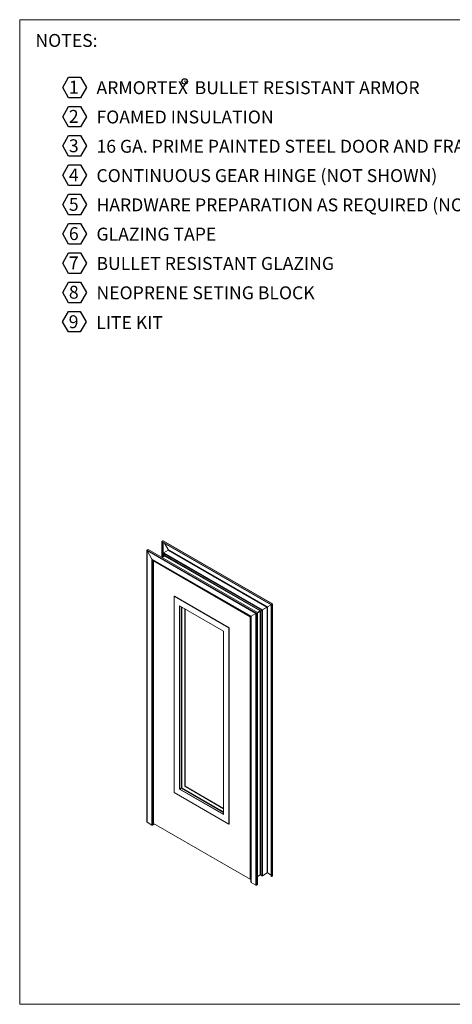
# Model space of a CAD drawing. Units: inches. Extents: x 7 to 258, y 6 to 197.
# Drawn here: x 7 to 91, y 6 to 197 of the extents above; entities that cross this region are included whole.
import ezdxf

# ---------------------------------------------------------------- set-up
doc = ezdxf.new("R2010")
doc.units = ezdxf.units.IN
doc.header["$LTSCALE"] = 24
doc.header["$MEASUREMENT"] = 0
doc.styles.add('SLDTEXTSTYLE0', font='TXT', dxfattribs={"width": 0.7})

# ---------------------------------------------------------------- blocks, each defined once
blk = doc.blocks.new('SW_SYMBOL_CL_R')
at = {"color": 0}
blk.add_circle((756, 472), 756, dxfattribs=at)
at = {"color": 0, "insert": (756, 472), "char_height": 718, "attachment_point": 5, "style": 'SLDTEXTSTYLE0'}
blk.add_mtext('R', dxfattribs=at)
blk = doc.blocks.new('SW_NOTE_0')
at = {"color": 0}
for p, q in [((5.28, -7.11), (6.43, -5.12)), ((6.43, -5.12), (8.73, -5.12)), ((8.73, -5.12), (9.89, -7.11)), ((6.43, -9.11), (5.28, -7.11)), ((9.89, -7.11), (8.73, -9.11)), ((8.73, -9.11), (6.43, -9.11)), ((5.28, -12.79), (6.43, -10.79)), ((6.43, -10.79), (8.73, -10.79)), ((8.73, -10.79), (9.89, -12.79)), ((6.43, -14.78), (5.28, -12.79)), ((9.89, -12.79), (8.73, -14.78)), ((8.73, -14.78), (6.43, -14.78)), ((5.28, -18.46), (6.43, -16.46)), ((6.43, -16.46), (8.73, -16.46)), ((8.73, -16.46), (9.89, -18.46)), ((6.43, -20.46), (5.28, -18.46)), ((9.89, -18.46), (8.73, -20.46)), ((8.73, -20.46), (6.43, -20.46)), ((5.28, -24.13), (6.43, -22.14)), ((6.43, -22.14), (8.73, -22.14)), ((8.73, -22.14), (9.89, -24.13)), ((6.43, -26.13), (5.28, -24.13)), ((9.89, -24.13), (8.73, -26.13)), ((8.73, -26.13), (6.43, -26.13)), ((5.28, -29.81), (6.43, -27.81)), ((6.43, -27.81), (8.73, -27.81)), ((8.73, -27.81), (9.89, -29.81)), ((6.43, -31.8), (5.28, -29.81)), ((9.89, -29.81), (8.73, -31.8)), ((8.73, -31.8), (6.43, -31.8)), ((5.28, -35.48), (6.43, -33.48)), ((6.43, -33.48), (8.73, -33.48)), ((8.73, -33.48), (9.89, -35.48)), ((6.43, -37.47), (5.28, -35.48)), ((9.89, -35.48), (8.73, -37.47)), ((8.73, -37.47), (6.43, -37.47)), ((5.28, -41.15), (6.43, -39.15)), ((6.43, -39.15), (8.73, -39.15)), ((8.73, -39.15), (9.89, -41.15)), ((6.43, -43.15), (5.28, -41.15)), ((9.89, -41.15), (8.73, -43.15)), ((8.73, -43.15), (6.43, -43.15)), ((5.28, -46.82), (6.43, -44.83)), ((6.43, -44.83), (8.73, -44.83)), ((8.73, -44.83), (9.89, -46.82)), ((6.43, -48.82), (5.28, -46.82)), ((9.89, -46.82), (8.73, -48.82)), ((8.73, -48.82), (6.43, -48.82)), ((5.25, -52.49), (6.39, -50.5)), ((6.39, -50.5), (8.69, -50.5)), ((8.69, -50.5), (9.84, -52.49)), ((6.39, -54.47), (5.25, -52.49)), ((9.84, -52.49), (8.69, -54.47)), ((8.69, -54.47), (6.39, -54.47))]:
    blk.add_line(p, q, dxfattribs=at)
at = {"color": 0, "xscale": 0.0006964867180805483, "yscale": 0.0006964867180805483, "zscale": 0.0006964867180805483}
blk.add_blockref('SW_SYMBOL_CL_R', (28.36, -6.3), dxfattribs=at)
at = {"color": 0, "char_height": 2.5, "attachment_point": 1, "style": 'SLDTEXTSTYLE0'}
for s, insert in [('NOTES:', (0, 3.22)), ('1', (6.48, -5.82)), ('ARMORTEX', (11.82, -5.93)), ('BULLET RESISTANT ARMOR', (30.82, -5.93)), ('2', (6.48, -11.49)), ('FOAMED INSULATION', (11.82, -11.6)), ('3', (6.48, -17.17)), ('16 GA. PRIME PAINTED STEEL DOOR AND FRAME', (11.82, -17.27)), ('4', (6.48, -22.84)), ('CONTINUOUS GEAR HINGE (NOT SHOWN)', (11.82, -22.95)), ('5', (6.48, -28.51)), ('HARDWARE PREPARATION AS REQUIRED (NOT SHOWN)', (11.82, -28.62)), ('6', (6.48, -34.18)), ('GLAZING TAPE', (11.82, -34.28)), ('7', (6.48, -39.86)), ('BULLET RESISTANT GLAZING', (11.82, -39.96)), ('8', (6.48, -45.53)), ('NEOPRENE SETING BLOCK', (11.82, -45.64)), ('9', (6.44, -51.24)), ('LITE KIT', (11.77, -51.41))]:
    blk.add_mtext(s, dxfattribs=dict(at, insert=insert))

msp = doc.modelspace()

# ---------------------------------------------------------------- linework, layer by layer
at = {"color": 7, "linetype": 'Continuous', "lineweight": 0}
for p, q in [((255.9271163, 196.6836683), (7.1694231, 196.6836683)), ((7.1694231, 196.6836683), (7.1694231, 6.0451101)), ((7.1694231, 6.0451101), (255.9271163, 6.0451101))]:
    msp.add_line(p, q, dxfattribs=at)
at = {"color": 7, "linetype": 'Continuous', "lineweight": 15}
for p, q in [((34.6772742, 95.6352936), (34.7089879, 95.6536015)), ((34.6772742, 92.610385), (34.6772742, 95.6352936)), ((34.7089879, 95.6169856), (34.6772742, 95.6352936)), ((34.9106194, 95.7700069), (34.7089879, 95.6536075)), ((55.8587639, 83.4441017), (34.7089879, 95.6536075)), ((34.7089879, 95.6169856), (34.7089879, 95.6536075)), ((55.8587639, 83.4074799), (34.7089879, 95.6169856)), ((34.7089879, 92.5920771), (34.7089879, 95.6169856)), ((56.0603954, 83.5605011), (34.9106194, 95.7700069)), ((56.0959988, 83.5703286), (34.9648588, 95.769076)), ((35.1758526, 95.3474704), (35.9078521, 94.07961)), ((31.7976758, 93.9406897), (31.7976758, 41.3211914)), ((31.8239923, 93.988129), (31.8550471, 94.0060566)), ((52.9101286, 81.705263), (31.8239923, 93.8780304)), ((31.8239923, 93.8780304), (32.7575854, 92.2609997)), ((31.8239923, 41.2845142), (31.8239923, 93.8780304)), ((32.0573375, 94.1228423), (31.855706, 94.0064429)), ((53.005482, 81.7969371), (31.855706, 94.0064429)), ((53.2071135, 81.9133365), (32.0573375, 94.1228423)), ((35.0398914, 93.4684424), (35.0088366, 93.4505148)), ((35.0405503, 93.4688288), (35.9395659, 93.9878194)), ((54.1324334, 82.4473192), (35.0405503, 93.4688288)), ((55.1268023, 82.9847463), (35.9078521, 94.07961)), ((55.031449, 82.9663099), (35.9395659, 93.9878194)), ((51.9765355, 81.166136), (32.7575854, 92.2609997)), ((32.7575854, 40.7455624), (32.7575854, 92.2609997)), ((32.8211262, 92.1939256), (51.9502191, 81.1509354)), ((33.0572098, 91.921323), (33.0572098, 41.0916574)), ((33.1566658, 92.0002227), (33.0835262, 91.9580001)), ((33.0835262, 91.9580001), (33.11524, 91.9396922)), ((33.11524, 91.9029538), (33.0835262, 91.8846458)), ((33.0835262, 91.8846458), (51.7831772, 81.0895671)), ((33.0835262, 91.8846458), (33.0835262, 41.0549803)), ((33.1883796, 91.9819148), (33.11524, 91.9396922)), ((33.11524, 91.9029538), (51.8148909, 81.1078751)), ((33.4867387, 91.8096757), (33.3817793, 91.7490839)), ((33.5184525, 91.7913677), (33.4134931, 91.7307759)), ((33.6360506, 91.7234798), (33.6360506, 91.6022962)), ((34.7783641, 92.5520271), (35.2766533, 92.8396833)), ((34.9825201, 93.4030755), (34.9825201, 92.6698838)), ((54.03708, 82.3556451), (35.0088366, 93.3404162)), ((35.2449395, 92.9314739), (35.0088366, 93.3404162)), ((53.8009771, 82.2193015), (35.2449395, 92.9314739)), ((53.7056237, 82.2008651), (35.2766533, 92.8396833)), ((37.0745783, 85.0383973), (37.1300508, 85.0704209)), ((47.68118, 78.9153364), (37.0745783, 85.0383973)), ((37.0745783, 85.0383973), (37.0745783, 47.0692495)), ((47.7366526, 78.94736), (37.1300508, 85.0704209)), ((46.6205199, 78.3028313), (38.1352385, 83.20128)), ((38.1352385, 83.20128), (38.1352385, 47.6817547)), ((38.190711, 83.1692564), (38.190711, 47.7137783)), ((38.5173192, 47.924159), (38.5173192, 82.9807095)), ((38.5567448, 47.9249856), (38.5567448, 82.9579495)), ((38.5884586, 47.9432935), (38.5884586, 82.9396416)), ((39.1187887, 82.6334885), (39.1187887, 48.2495461)), ((39.1742612, 82.6014649), (39.1742612, 48.2815697)), ((53.2071135, 81.9130812), (53.7056237, 82.2008651)), ((53.2073346, 81.876587), (53.7056237, 82.1642432)), ((53.2388272, 81.8581514), (53.7373375, 82.1459353)), ((53.7056237, 82.1642432), (53.7056237, 82.2008651)), ((53.7056237, 82.1642432), (53.7373375, 82.1459353)), ((53.7373375, 31.0866176), (53.7373375, 82.1459353)), ((54.03708, 82.3556451), (53.8009771, 82.2193015)), ((53.8009771, 31.0866176), (53.8009771, 82.2193015)), ((54.03708, 82.3556451), (54.0687938, 82.3739531)), ((54.0648273, 82.3716633), (54.03708, 82.3556451)), ((54.03708, 30.9503183), (54.03708, 82.3556451)), ((54.0776073, 82.3790424), (54.0648273, 82.3716633)), ((55.031449, 82.9663099), (54.1324334, 82.4473192)), ((55.031449, 82.929688), (54.1324334, 82.4106974)), ((54.1324334, 82.4106974), (54.1324334, 82.4473192)), ((54.1324334, 82.4106974), (54.1641471, 82.3923894)), ((54.1641471, 82.3923894), (55.0631627, 82.9113801)), ((54.1641471, 30.9503183), (54.1641471, 82.3923894)), ((55.031449, 82.929688), (55.031449, 82.9663099)), ((55.031449, 82.929688), (55.0631627, 82.9113801)), ((55.0631627, 31.4693089), (55.0631627, 82.9113801)), ((55.8587639, 83.4074361), (55.1268023, 82.9847463)), ((55.1268023, 31.4693089), (55.1268023, 82.9847463)), ((55.8587639, 83.4441017), (56.0603954, 83.5605011)), ((55.8587639, 83.4074799), (56.0603954, 83.5238793)), ((55.8587639, 83.4074799), (55.8587639, 83.4441017)), ((55.8587639, 83.4074799), (55.8904776, 83.3891719)), ((55.8587639, 30.7772194), (55.8587639, 83.4074799)), ((56.0921091, 83.5055713), (55.8904776, 83.3891719)), ((55.8904776, 30.7589114), (55.8904776, 83.3891719)), ((56.0603954, 83.5238793), (56.0603954, 83.5605011)), ((56.0735756, 83.5314863), (56.0603954, 83.5238793)), ((56.0603954, 83.5238793), (56.0921091, 83.5055713)), ((56.0734962, 83.5314362), (56.0921091, 83.5421812)), ((56.0921091, 30.8753108), (56.0921091, 83.5055713)), ((56.1184256, 30.9119879), (56.1184256, 83.5314863)), ((51.7831772, 81.0895671), (51.8148909, 81.1078751)), ((51.7831772, 81.0895671), (51.7831772, 30.2599016)), ((51.8785305, 81.1078751), (51.9502191, 81.14926)), ((51.8785305, 81.1078751), (51.9102443, 81.0895671)), ((51.9102443, 81.0895671), (51.9502191, 81.1126441)), ((51.9102443, 81.0895671), (51.9102443, 30.2599016)), ((51.9502191, 81.1509354), (51.9502191, 29.6873758)), ((51.965867, 81.1599747), (51.9805037, 81.1684268)), ((51.9765355, 81.166136), (52.9101286, 81.705263)), ((51.9765355, 29.6506986), (51.9765355, 81.166136)), ((52.9101286, 81.705263), (52.9418424, 81.7235709)), ((52.9101286, 81.705263), (52.9378759, 81.7212811)), ((52.9101286, 29.1117468), (52.9101286, 81.705263)), ((52.9506558, 81.7286603), (52.9378759, 81.7212811)), ((53.005482, 81.7969371), (53.2071135, 81.9133365)), ((53.005482, 81.7603153), (53.2071135, 81.8767147)), ((53.005482, 81.7603153), (53.005482, 81.7969371)), ((53.005482, 81.7603153), (53.0371957, 81.7420073)), ((53.2388272, 81.8584067), (53.0371957, 81.7420073)), ((53.0371957, 29.1117468), (53.0371957, 81.7420073)), ((53.2071135, 81.8767147), (53.2071135, 81.9133365)), ((53.2071135, 81.8767147), (53.2388272, 81.8584067)), ((53.2388272, 29.2281462), (53.2388272, 81.8584067)), ((46.6205199, 42.783306), (46.6205199, 78.3028313)), ((47.68118, 78.9153364), (47.7366526, 78.94736)), ((47.68118, 40.9461887), (47.68118, 78.9153364)), ((47.7366526, 40.9782123), (47.7366526, 78.94736)), ((38.1352385, 47.6817547), (38.190711, 47.7137783)), ((38.1352385, 47.6817547), (46.6205199, 42.783306)), ((38.190711, 47.7137783), (46.6205199, 42.8473532)), ((38.1907972, 47.7137285), (38.4904536, 47.8867164)), ((38.4838245, 47.8828895), (38.1907972, 47.7137285)), ((46.6205199, 43.21986), (38.5343703, 47.8878948)), ((38.5567448, 47.9249856), (38.5884586, 47.9432935)), ((46.6205199, 43.2698673), (38.5567448, 47.9249856)), ((46.6205199, 43.3064832), (38.5884586, 47.9432935)), ((39.1187887, 48.2495461), (39.1742612, 48.2815697)), ((39.1187887, 48.2495461), (46.6205199, 43.9188888)), ((39.1742612, 48.2815697), (46.6205199, 43.9829361)), ((37.0745783, 47.0692495), (47.68118, 40.9461887)), ((32.7575854, 40.7455624), (31.8239923, 41.2845142)), ((33.2520821, 40.957675), (32.8846524, 40.7455624)), ((33.0835262, 41.0549803), (51.7831772, 30.2599016)), ((47.68118, 40.9461887), (47.7366526, 40.9782123)), ((53.2388272, 30.7988338), (53.7373375, 31.0866176)), ((53.8009771, 31.0866176), (54.03708, 30.9503183)), ((54.1641471, 30.9503183), (55.0631627, 31.4693089)), ((55.1268023, 31.4693089), (55.8587639, 31.0467565)), ((55.8904776, 30.7589114), (55.8587639, 30.7772194)), ((56.0921091, 30.8753108), (55.8904776, 30.7589114)), ((51.9102443, 30.2599016), (51.9502191, 30.2829785)), ((52.9101286, 29.1117468), (51.9765355, 29.6506986)), ((53.2388272, 29.2281462), (53.0371957, 29.1117468))]:
    msp.add_line(p, q, dxfattribs=at)
at = {"color": 8, "linetype": 'Continuous', "lineweight": 15}
for p, q in [((34.9106194, 92.6283764), (34.9106194, 95.5005863)), ((34.974259, 92.6651148), (34.974259, 95.4638479)), ((31.83241, 93.9832696), (31.8239923, 93.988129)), ((35.0172543, 93.4456554), (35.0088366, 93.4505148)), ((35.9078521, 93.9695114), (35.9078521, 94.07961)), ((32.8846524, 40.7455624), (32.8846524, 92.1572527)), ((33.11524, 91.9396922), (33.11524, 91.9029538)), ((35.0088366, 92.685076), (35.0088366, 93.3404162)), ((35.2449395, 92.8213753), (35.2449395, 92.9314739)), ((38.4904536, 82.9962187), (38.4904536, 47.8867164)), ((46.6205199, 43.1856753), (38.4838245, 47.8828895))]:
    msp.add_line(p, q, dxfattribs=at)
at = {"color": 7, "linetype": 'Continuous', "lineweight": 15}
for centre, radius, start, end in [((33.0974464, 91.921323), 0.0392299, 110.783420799, 249.216579201), ((33.1222117, 91.921323), 0.0196477, 110.783420799, 249.216579201), ((51.8467107, 81.2121864), 0.1381014, 242.609672237, 297.390327763), ((51.8467107, 81.1692871), 0.069166, 242.609672237, 297.390327763), ((38.5134387, 47.8415516), 0.050851, 65.692880954, 125.617577475), ((38.4714148, 47.9287366), 0.0461321, 294.374658294, 354.305200749), ((31.8426419, 41.3256754), 0.0451891, 185.694799251, 245.625341706), ((32.8211189, 40.8681817), 0.1381014, 242.609672237, 297.390327763), ((33.1021758, 41.0961415), 0.0451891, 185.694799251, 245.625341706), ((53.7691573, 31.0252056), 0.069166, 62.609672237, 117.390327763), ((54.1006136, 31.0729376), 0.1381014, 242.609672237, 297.390327763), ((55.0949825, 31.4078969), 0.069166, 62.609672237, 117.390327763), ((56.0734595, 30.916472), 0.0451891, 294.374658294, 354.305200749), ((51.8467107, 30.3825209), 0.1381014, 242.609672237, 297.390327763), ((51.9951851, 29.6918598), 0.0451891, 185.694799251, 245.625341706), ((52.9736622, 29.2343661), 0.1381014, 242.609672237, 297.390327763)]:
    msp.add_arc(centre, radius, start, end, dxfattribs=at)
for centre, major_axis, ratio, start_param, end_param in [((34.9424392, 95.6782715), (-0.0121125, 0.0984192), 0.7114101498, 5.7908840923, 6.5762009916), ((31.8875258, 93.9147075), (0.079183, -0.0596897), 0.7113888745, 2.8484270513, 4.4192233781), ((31.8875258, 93.9147075), (-0.0121125, 0.0984192), 0.7114101498, 0.2930156844, 1.8638120112), ((35.0723701, 93.3770934), (0.079183, -0.0596897), 0.7113888745, 2.8484270513, 4.4192233781), ((35.0723701, 93.3770934), (-0.0121125, 0.0984192), 0.7114101498, 0.2930156844, 1.8638120112), ((35.8760323, 94.0612409), (-0.065941, 0.0716567), 0.3694349922, 3.0590394512, 4.629835778), ((35.8760323, 94.0612409), (-0.0290892, 0.0929372), 0.3694317125, 3.2240996802, 4.794896007), ((32.8211189, 92.2976769), (-0.0635361, 0.1100418), 0.5773346305, 1.5707556948, 2.3562351222), ((32.8211189, 92.2976769), (-0.0635361, 0.1100418), 0.5773346305, 1.5707556948, 2.3562351222), ((35.2131197, 92.9131048), (-0.065941, 0.0716567), 0.3694349922, 3.0590394512, 4.629835778), ((35.2131197, 92.9131048), (-0.0290892, 0.0929372), 0.3694317125, 3.2240996802, 4.794896007), ((53.7691573, 82.2009323), (0.08985, 0.0518777), 0.0000703729, 3.9269501838, 5.0779116983), ((53.7691573, 82.2009323), (0.08985, 0.0518777), 0.0000703729, 3.9269501814, 5.0766562364), ((53.7691573, 82.2009323), (0.0710286, 0.0087415), 0.2274582312, 1.0784951119, 2.6492914387), ((53.7691573, 82.2009323), (0.04308, 0.0571489), 0.2275508466, 3.6338252147, 5.2046215415), ((54.1006136, 82.3923222), (0.0690432, 0.0635359), 0.2643293003, 0.8678701017, 2.4386664285), ((54.1006136, 82.3923222), (0.0895444, 0.0280272), 0.2642019164, 3.8444837903, 5.4152801171), ((54.1006136, 82.3923222), (0.045, 0.0259822), 0.0000703729, 0.7853575313, 2.3561538602), ((54.1006136, 82.3923222), (0.045, 0.0259822), 0.0000703729, 0.7853575332, 2.1587292657), ((55.0949825, 82.9663771), (0.08985, 0.0518777), 0.0000703729, 3.9269501829, 5.4977465138), ((55.0949825, 82.9663771), (0.08985, 0.0518777), 0.0000703729, 3.9269501858, 5.0817067864), ((55.0949825, 82.9663771), (0.0710286, 0.0087415), 0.2274582312, 1.0784951119, 2.6492914387), ((55.0949825, 82.9663771), (0.04308, 0.0571489), 0.2275508466, 3.6338252147, 5.2046215415), ((56.0285756, 83.5055041), (0.0690432, 0.0635359), 0.2643293003, 5.5802590821, 7.1510554089), ((56.0285756, 83.5055041), (0.045, 0.0259822), 0.0000703729, 0.0000406304, 0.7853575313), ((56.0285756, 83.5055041), (0.045, 0.0259822), 0.0000703729, 5.4977465109, 5.7493526384), ((56.0285756, 83.5055041), (0.0895444, 0.0280272), 0.2642019164, 5.4152801171, 6.9860764439), ((52.0400691, 81.2028131), (0.08985, 0.0518777), 0.0000703729, 2.356153858, 3.1416332835), ((52.0400691, 81.2028131), (0.08985, 0.0518777), 0.0000703729, 2.3561538583, 3.141552022), ((52.9736622, 81.7419401), (0.0690432, 0.0635359), 0.2643293003, 0.8678701017, 2.4386664285), ((52.9736622, 81.7419401), (0.0895444, 0.0280272), 0.2642019164, 3.8444837903, 5.4152801171), ((52.9736622, 81.7419401), (0.045, 0.0259822), 0.0000703729, 0.7853575318, 2.3561538567), ((52.9736622, 81.7419401), (0.045, 0.0259822), 0.0000703729, 0.785357531, 2.1497620205)]:
    msp.add_ellipse(centre, major_axis=major_axis, ratio=ratio, start_param=start_param, end_param=end_param, dxfattribs=at)

# ---------------------------------------------------------------- block references
msp.add_blockref('SW_NOTE_0', (10.2135507, 190.6956139))

doc.saveas('drawing.dxf')
